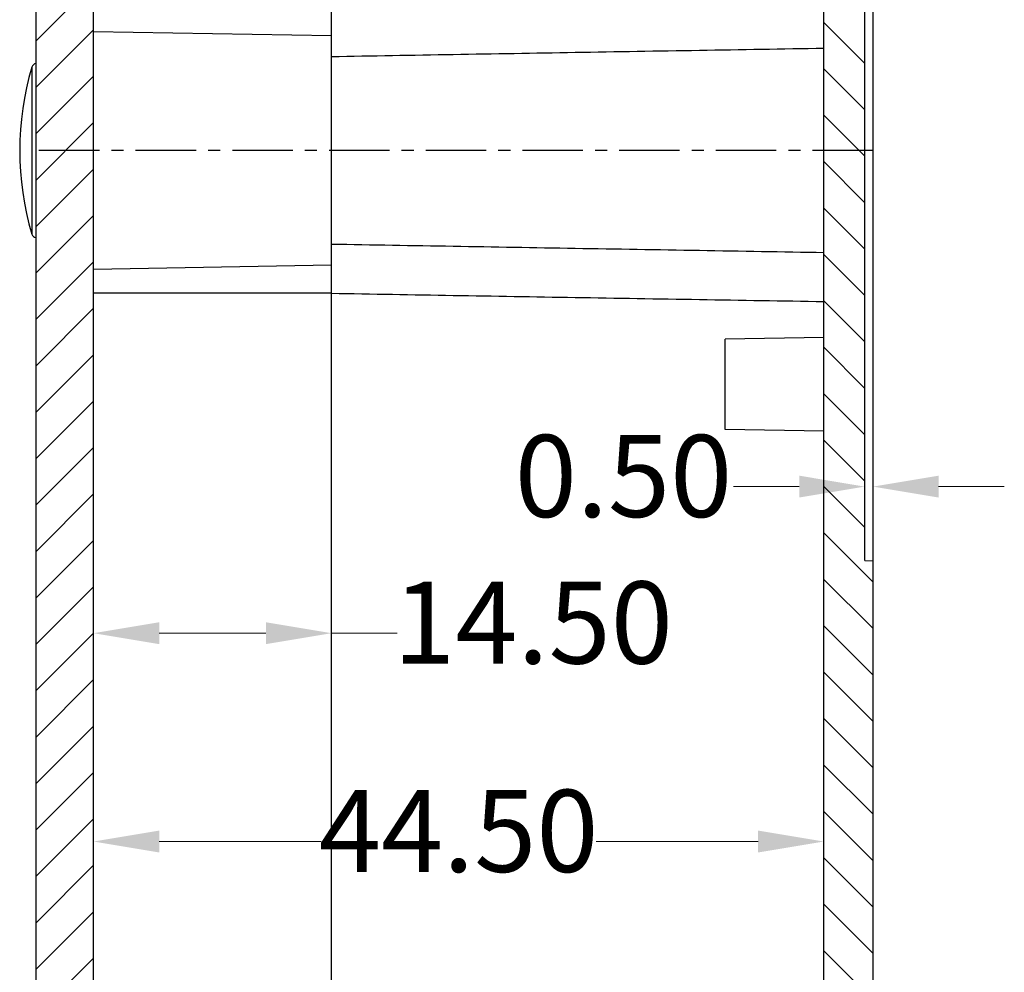
# Model space of a CAD drawing. Units: millimetres. Extents: x 2808 to 3297, y -1265 to -926.
# Drawn here: x 3090 to 3150, y -1095 to -1037 of the extents above; entities that cross this region are included whole.
import ezdxf

# ---------------------------------------------------------------- set-up
doc = ezdxf.new("R2010")
doc.units = ezdxf.units.MM
doc.linetypes.add('CENTER', pattern=[50.8, 31.75, -6.35, 6.35, -6.35])
doc.layers.add('dim', color=3, linetype='Continuous', lineweight=9)
doc.styles.add('FFS', font='SIMFANG.TTF', dxfattribs={"width": 0.9})
doc.dimstyles.new('YanXiu', dxfattribs={"dimtxt": 2.5, "dimasz": 2.2, "dimexe": 1, "dimexo": 0.6, "dimgap": 0.66, "dimtad": 0, "dimzin": 1, "dimdsep": 46, "dimtxsty": 'FFS', "dimcen": 0, "dimclrd": 256, "dimclre": 131, "dimclrt": 42, "dimazin": 0, "dimtfac": 1, "dimtofl": 0, "dimtmove": 0, "dimatfit": 3, "dimfxl": 0, "dimlwd": 5, "dimlwe": 5, "dimarcsym": 0})

# ---------------------------------------------------------------- blocks, each defined once
blk = doc.blocks.new('*D32')
at = {"layer": 'Defpoints', "color": 0}
for p in [(3138.701, -1087.094), (3094.201, -1091.369), (3138.701, -1092.345)]:
    blk.add_point(p, dxfattribs=at)
at = {"layer": 'dim', "color": 131, "lineweight": 5}
for p, q in [((3094.201, -1090.369), (3094.201, -1086.094)), ((3138.701, -1091.346), (3138.701, -1086.094))]:
    blk.add_line(p, q, dxfattribs=at)
at = {"layer": 'dim', "lineweight": 5}
for p, q in [((3098.201, -1087.094), (3108.082, -1087.094)), ((3134.701, -1087.094), (3124.821, -1087.094))]:
    blk.add_line(p, q, dxfattribs=at)
at = {"layer": 'dim'}
for points in [[(3098.201, -1086.427), (3098.201, -1087.76), (3094.201, -1087.094)], [(3134.701, -1086.427), (3134.701, -1087.76), (3138.701, -1087.094)]]:
    blk.add_solid(points, dxfattribs=at)
at = {"layer": 'dim', "color": 42, "insert": (3116.451, -1087.094), "char_height": 5, "attachment_point": 5, "style": 'FFS'}
blk.add_mtext('44.50', dxfattribs=at)
blk = doc.blocks.new('*D33')
at = {"layer": 'Defpoints', "color": 0}
for p in [(3108.701, -1053.705), (3094.201, -1065.913), (3108.701, -1074.398)]:
    blk.add_point(p, dxfattribs=at)
at = {"layer": 'dim', "color": 131, "lineweight": 5}
for p, q in [((3108.701, -1054.704), (3108.701, -1075.398)), ((3094.201, -1066.912), (3094.201, -1075.398))]:
    blk.add_line(p, q, dxfattribs=at)
at = {"layer": 'dim', "lineweight": 5}
for p, q in [((3098.201, -1074.398), (3104.701, -1074.398)), ((3108.701, -1074.398), (3112.701, -1074.398))]:
    blk.add_line(p, q, dxfattribs=at)
at = {"layer": 'dim'}
for points in [[(3098.201, -1073.732), (3098.201, -1075.065), (3094.201, -1074.398)], [(3104.701, -1073.732), (3104.701, -1075.065), (3108.701, -1074.398)]]:
    blk.add_solid(points, dxfattribs=at)
at = {"layer": 'dim', "color": 42, "insert": (3120.986, -1074.398), "char_height": 5, "attachment_point": 5, "style": 'FFS'}
blk.add_mtext('14.50', dxfattribs=at)
blk = doc.blocks.new('*D38')
at = {"layer": 'Defpoints', "color": 0}
for p in [(3141.201, -1065.467), (3141.201, -1067.218), (3141.701, -1069.991)]:
    blk.add_point(p, dxfattribs=at)
at = {"layer": 'dim', "color": 131, "lineweight": 5}
for p, q in [((3141.201, -1066.218), (3141.201, -1064.467)), ((3141.701, -1068.992), (3141.701, -1064.467))]:
    blk.add_line(p, q, dxfattribs=at)
at = {"layer": 'dim', "lineweight": 5}
for p, q in [((3137.201, -1065.467), (3133.201, -1065.467)), ((3145.701, -1065.467), (3149.701, -1065.467))]:
    blk.add_line(p, q, dxfattribs=at)
at = {"layer": 'dim'}
for points in [[(3137.201, -1064.8), (3137.201, -1066.133), (3141.201, -1065.467)], [(3145.701, -1064.8), (3145.701, -1066.133), (3141.701, -1065.467)]]:
    blk.add_solid(points, dxfattribs=at)
at = {"layer": 'dim', "color": 42, "insert": (3126.498, -1065.467), "char_height": 5, "attachment_point": 5, "style": 'FFS'}
blk.add_mtext('0.50', dxfattribs=at)

msp = doc.modelspace()

# ---------------------------------------------------------------- hatches: boundary and pattern name
h = msp.add_hatch()
h.set_pattern_fill('DEFAULT__8', color=5, scale=2, angle=45, style=0, pattern_type=0)
h.set_pattern_definition([(45, (2488.765, -1275.3695), (-1.4142136, 1.4142136), [])])
edge = h.paths.add_edge_path()
edge.add_line((3094.201, -980.632), (3090.701, -980.632))
edge.add_line((3090.701, -967.116), (3090.701, -980.632))
edge.add_spline(control_points=[(3090.701, -967.116), (3090.701, -966.538), (3091.106, -966.126), (3091.684, -966.116)], knot_values=[0, 0, 0, 0, 1, 1, 1, 1], weights=[1, 0.808834, 0.808834, 1], degree=3, periodic=0)
edge.add_line((3108.701, -965.819), (3091.684, -966.116))
edge.add_line((3108.701, -965.819), (3108.701, -967.322))
edge.add_line((3105.701, -967.375), (3108.701, -967.322))
edge.add_line((3105.701, -967.375), (3105.701, -969.332))
edge.add_line((3105.701, -969.332), (3108.701, -969.385))
edge.add_line((3108.701, -969.385), (3108.701, -970.386))
edge.add_line((3094.201, -970.639), (3108.701, -970.386))
edge.add_line((3094.201, -970.639), (3094.201, -980.632))
edge = h.paths.add_edge_path()
edge.add_line((3094.201, -980.632), (3090.701, -980.632))
edge.add_line((3094.201, -980.632), (3090.701, -980.632))
edge = h.paths.add_edge_path()
edge.add_line((3094.201, -980.632), (3090.701, -980.632))
edge.add_line((3094.201, -980.632), (3094.201, -1000.268))
edge.add_line((3094.201, -1000.268), (3090.701, -1000.268))
edge.add_line((3090.701, -980.632), (3090.701, -1000.268))
edge = h.paths.add_edge_path()
edge.add_line((3094.201, -1000.268), (3090.701, -1000.268))
edge.add_line((3094.201, -1000.268), (3090.701, -1000.268))
edge = h.paths.add_edge_path()
edge.add_line((3094.201, -1000.268), (3090.701, -1000.268))
edge.add_line((3094.201, -1119.344), (3094.201, -1000.268))
edge.add_line((3094.201, -1119.344), (3108.701, -1119.597))
edge.add_line((3108.701, -1120.598), (3108.701, -1119.597))
edge.add_line((3105.701, -1120.651), (3108.701, -1120.598))
edge.add_line((3105.701, -1122.608), (3105.701, -1120.651))
edge.add_line((3105.701, -1122.608), (3108.701, -1122.661))
edge.add_line((3108.701, -1124.164), (3108.701, -1122.661))
edge.add_line((3108.701, -1124.164), (3091.684, -1123.867))
edge.add_spline(control_points=[(3090.701, -1122.867), (3090.701, -1123.445), (3091.106, -1123.857), (3091.684, -1123.867)], knot_values=[0, 0, 0, 0, 1, 1, 1, 1], weights=[1, 0.808834, 0.808834, 1], degree=3, periodic=0)
edge.add_line((3090.701, -1122.867), (3090.701, -1000.268))
h = msp.add_hatch()
h.set_pattern_fill('DEFAULT__7', color=5, scale=0.3, angle=45, style=0, pattern_type=0)
h.set_pattern_definition([(45, (2488.76503, -1275.3695), (-0.21213203, 0.21213203), [])])
edge = h.paths.add_edge_path()
edge.add_line((3105.701, -967.43), (3107.201, -967.405))
edge.add_line((3107.201, -967.405), (3107.201, -969.305))
edge.add_line((3107.201, -969.305), (3105.701, -969.28))
edge.add_line((3105.701, -969.08), (3105.701, -969.28))
edge.add_spline(control_points=[(3105.701, -969.08), (3105.101, -969.08), (3105.101, -968.48), (3105.701, -968.48)], knot_values=[0, 0, 0, 0, 1, 1, 1, 1], weights=[1, 0.333333, 0.333333, 1], degree=3, periodic=0)
edge.add_line((3105.701, -968.23), (3105.701, -968.48))
edge.add_spline(control_points=[(3105.701, -968.23), (3105.101, -968.23), (3105.101, -967.63), (3105.701, -967.63)], knot_values=[0, 0, 0, 0, 1, 1, 1, 1], weights=[1, 0.333333, 0.333333, 1], degree=3, periodic=0)
edge.add_line((3105.701, -967.43), (3105.701, -967.63))
edge = h.paths.add_edge_path()
edge.add_line((3107.201, -1122.578), (3107.201, -1120.678))
edge.add_line((3105.701, -1122.553), (3107.201, -1122.578))
edge.add_line((3105.701, -1122.553), (3105.701, -1122.353))
edge.add_spline(control_points=[(3105.701, -1121.753), (3105.101, -1121.753), (3105.101, -1122.353), (3105.701, -1122.353)], knot_values=[0, 0, 0, 0, 1, 1, 1, 1], weights=[1, 0.333333, 0.333333, 1], degree=3, periodic=0)
edge.add_line((3105.701, -1121.753), (3105.701, -1121.503))
edge.add_spline(control_points=[(3105.701, -1120.903), (3105.101, -1120.903), (3105.101, -1121.503), (3105.701, -1121.503)], knot_values=[0, 0, 0, 0, 1, 1, 1, 1], weights=[1, 0.333333, 0.333333, 1], degree=3, periodic=0)
edge.add_line((3105.701, -1120.903), (3105.701, -1120.703))
edge.add_line((3107.201, -1120.678), (3105.701, -1120.703))

# ---------------------------------------------------------------- linework, layer by layer
at = {"color": 7}
for p, q in [((3141.701, -1127.996), (3141.701, -956.491)), ((3090.701, -1123.868), (3090.701, -966.116)), ((3108.701, -1120.598), (3108.701, -969.385)), ((3094.201, -1119.344), (3094.201, -970.639)), ((3138.701, -1120.349), (3138.701, -992.727)), ((3090.701, -1122.867), (3090.701, -1000.268)), ((3094.201, -1119.344), (3094.201, -1000.268)), ((3138.701, -1120.349), (3138.701, -1000.268)), ((3141.201, -1069.965), (3141.201, -1020.018)), ((3141.201, -1069.965), (3141.201, -1020.018)), ((3108.701, -1038.002), (3094.201, -1037.749)), ((3090.435, -1039.906), (3090.435, -1050.077)), ((3108.701, -1051.981), (3094.201, -1052.234)), ((3108.701, -1053.679), (3094.201, -1053.679)), ((3138.701, -1056.387), (3132.701, -1056.491)), ((3132.701, -1061.991), (3132.701, -1056.491)), ((3138.701, -1062.096), (3132.701, -1061.991)), ((3141.201, -1069.965), (3141.701, -1069.991)), ((3141.201, -1069.965), (3141.701, -1069.991)), ((3141.701, -1122.991), (3141.701, -1069.991))]:
    msp.add_line(p, q, dxfattribs=at)
at = {"color": 5}
for p, q in [((3141.201, -1039.68), (3138.701, -1037.18)), ((3141.201, -1042.508), (3138.701, -1040.008)), ((3141.201, -1045.337), (3138.701, -1042.837)), ((3141.201, -1048.165), (3138.701, -1045.665)), ((3141.201, -1050.993), (3138.701, -1048.493)), ((3141.201, -1053.822), (3138.701, -1051.322)), ((3141.201, -1056.65), (3138.701, -1054.15)), ((3141.201, -1059.479), (3138.701, -1056.979)), ((3141.201, -1062.307), (3138.701, -1059.807)), ((3141.201, -1065.136), (3138.701, -1062.636)), ((3141.201, -1067.964), (3138.701, -1065.464)), ((3141.701, -1071.292), (3138.701, -1068.292)), ((3141.701, -1074.121), (3138.701, -1071.121)), ((3141.701, -1076.949), (3138.701, -1073.949)), ((3141.701, -1079.778), (3138.701, -1076.778)), ((3141.701, -1082.606), (3138.701, -1079.606)), ((3141.701, -1085.435), (3138.701, -1082.435)), ((3141.701, -1088.263), (3138.701, -1085.263)), ((3141.701, -1091.091), (3138.701, -1088.091)), ((3141.701, -1093.92), (3138.701, -1090.92)), ((3141.701, -1096.748), (3138.701, -1093.748))]:
    msp.add_line(p, q, dxfattribs=at)
at = {"color": 1, "linetype": 'CENTER', "ltscale": 0.116}
msp.add_line((3141.701, -1044.991), (3090.701, -1044.991), dxfattribs=at)
at = {"color": 7}
for centre, radius, start, end in [((3090.722, -1039.991), 0.3, 94.03587, 163.58886), ((3107.701, -1044.991), 18, 163.58886, 196.41114), ((3090.722, -1049.992), 0.3, 196.41114, 265.96413)]:
    msp.add_arc(centre, radius, start, end, dxfattribs=at)
for points, start_tangent, end_tangent in [([(3138.701, -1038.768), (3123.541, -1039.023), (3108.701, -1039.277)], (-0.999861, -0.016646), (-0.99985, -0.017297)), ([(3138.701, -1051.215), (3123.541, -1050.96), (3108.701, -1050.705)], (-0.999861, 0.016646), (-0.99985, 0.017297)), ([(3138.701, -1054.207), (3123.541, -1053.957), (3108.701, -1053.705)], (-0.999867, 0.016278), (-0.999852, 0.017216))]:
    msp.add_spline(points, degree=3, dxfattribs=dict(at, start_tangent=start_tangent, end_tangent=end_tangent))

# ---------------------------------------------------------------- dimensions: what is measured, and where the dimension line sits
at = {"layer": 'dim'}
for base, p1, p2, picture, middle in [((3108.701, -1074.398), (3094.201, -1065.913), (3108.701, -1053.705), '*D33', (3120.986, -1074.398)), ((3141.201, -1065.467), (3141.701, -1069.991), (3141.201, -1067.218), '*D38', (3126.498, -1065.467)), ((3138.701, -1087.094), (3094.201, -1091.369), (3138.701, -1092.345), '*D32', (3116.451, -1087.094))]:
    dim = msp.add_linear_dim(base=base, p1=p1, p2=p2, angle=180, dimstyle='YanXiu', override={"dimtxt": 5, "dimasz": 4, "dimexe": 0.9995, "dimexo": 0.9995, "dimgap": 0.9995}, dxfattribs=at)
    dim.commit()
    dim.dimension.update_dxf_attribs({"geometry": picture, "text_midpoint": middle})

doc.saveas('drawing.dxf')
